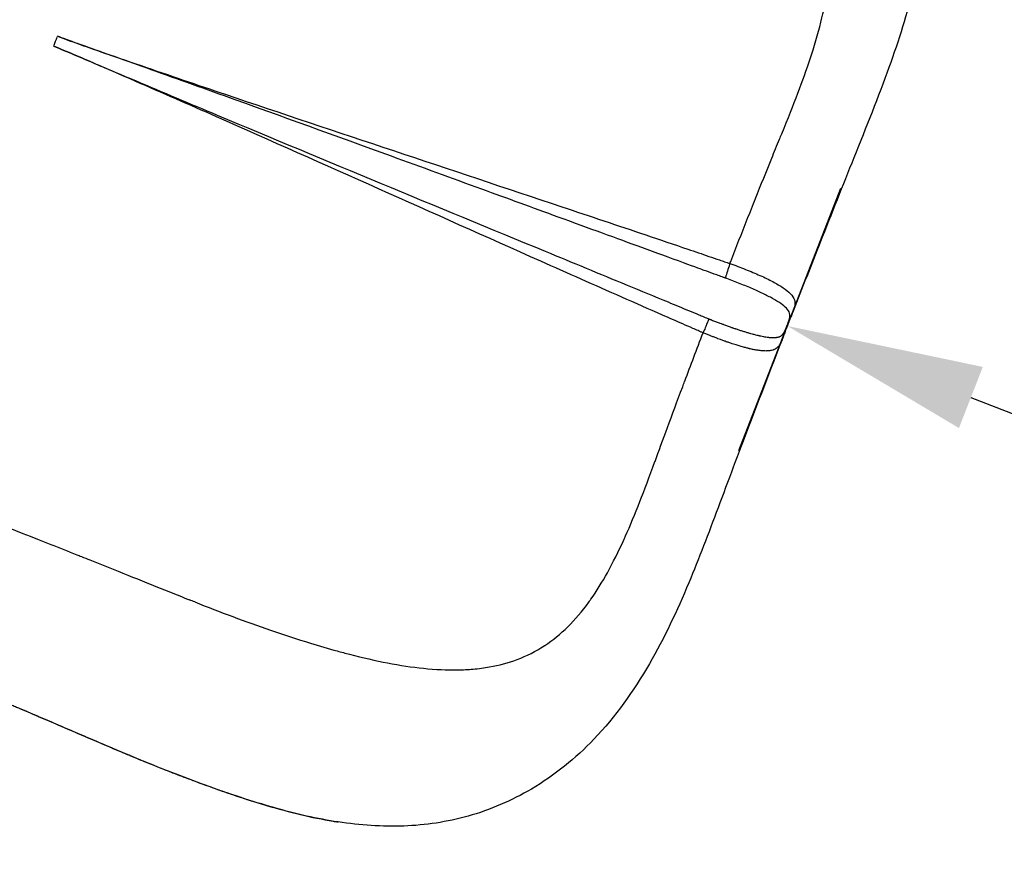
# Model space of a CAD drawing. Units: millimetres. Extents: x 0 to 29700, y 0 to 21000.
# Drawn here: x 11968 to 12468, y 13724 to 14148 of the extents above; entities that cross this region are included whole.
import ezdxf

# ---------------------------------------------------------------- set-up
doc = ezdxf.new("R2010")
doc.units = ezdxf.units.MM
doc.header["$LTSCALE"] = 15
doc.layers.get('0').update_dxf_attribs({"lineweight": 50})
doc.layers.get('DEFPOINTS').update_dxf_attribs({"lineweight": 50})
doc.layers.add('P001', color=131, linetype='Continuous')
doc.layers.add('P_2DIM', color=6, linetype='Continuous', lineweight=25)
doc.styles.add('BIGFONT', font='simplex.shx', dxfattribs={"bigfont": 'bigfont.shx'})
doc.dimstyles.new('DIMBIGFONT$0', dxfattribs={"dimscale": 50, "dimtxt": 3, "dimasz": 2, "dimexe": 1.5, "dimexo": 3, "dimgap": 0.75, "dimtad": 1, "dimdec": 0, "dimdsep": 46, "dimtxsty": 'BIGFONT', "dimblk1": 'DOT', "dimblk2": 'DOT', "dimcen": 0, "dimclrt": 230, "dimadec": 0, "dimazin": 0, "dimtfac": 0.6, "dimtdec": 1, "dimtofl": 0, "dimtmove": 2, "dimatfit": 3, "dimldrblk": 'DOT', "dimfxl": 1, "dimtvp": 1, "dimtolj": 1, "dimarcsym": 0})

# ---------------------------------------------------------------- blocks, each defined once
blk = doc.blocks.new('*D6')
at = {"layer": 'DEFPOINTS', "color": 0}
for p in [(12278.48, 13789.87), (14220.99, 13266.31), (14141.86, 13063.37)]:
    blk.add_point(p, dxfattribs=at)
at = {"layer": 'P_2DIM', "color": 0, "lineweight": -2}
for p, q in [((12332.97, 13929.63), (12384.85, 14062.69)), ((12450.77, 13956.49), (14127.82, 13302.63)), ((14196.35, 13203.12), (14248.23, 13336.19))]:
    blk.add_line(p, q, dxfattribs=at)
at = {"layer": 'P_2DIM', "color": 0}
for points in [[(12456.83, 13972.01), (12444.72, 13940.96), (12357.6, 13992.81)], [(14133.87, 13318.16), (14121.76, 13287.11), (14220.99, 13266.31)]]:
    blk.add_solid(points, dxfattribs=at)
at = {"layer": 'P_2DIM', "color": 230, "insert": (13330.16, 13734.38), "char_height": 150, "attachment_point": 5, "rotation": 338.7, "style": 'BIGFONT'}
blk.add_mtext('\\A1;2000', dxfattribs=at)
blk = doc.blocks.new('_DOT')
at = {"color": 0, "linetype": 'ByBlock'}
blk.add_line((-0.5, 0), (-1, 0), dxfattribs=at)
at = {"color": 0, "linetype": 'ByBlock', "const_width": 0.5}
blk.add_lwpolyline([(-0.25, 0, 1), (0.25, 0, 1)], format="xyb", close=True, dxfattribs=at)

msp = doc.modelspace()

# ---------------------------------------------------------------- linework, layer by layer
at = {"layer": 'P001', "extrusion": (-1.22465e-16, -1, 2.96657e-13)}
for p, q in [((12055.02, 14115.67), (12055.02, 14115.67)), ((12111.56, 14081.76), (12111.56, 14081.76)), ((12254.16, 13848.98), (12254.16, 13848.98))]:
    msp.add_line(p, q, dxfattribs=at)
at = {"layer": 'P001', "extrusion": (-2.93864e-29, -1.40922e-28, -1)}
msp.add_ellipse((11996.57, 14141.18), major_axis=(-91.11, -234.39), ratio=0.032531, start_param=1.532938, end_param=1.550842, dxfattribs=at)
at = {"layer": 'P001', "extrusion": (2.2058e-29, -8.57407e-30, -1)}
msp.add_ellipse((11987.77, 14139.79), major_axis=(-5.37, -13.82), ratio=0.032531, start_param=1.552666, end_param=1.567507, dxfattribs=at)
at = {"layer": 'P001', "extrusion": (-4.41161e-29, 1.71481e-29, -1)}
msp.add_ellipse((11986.07, 14135.4), major_axis=(-5.38, -13.84), ratio=0.032531, start_param=1.516532, end_param=1.531128, dxfattribs=at)
at = {"layer": 'P001', "extrusion": (-1.12813e-29, 3.57071e-30, -1)}
msp.add_ellipse((12328.46, 14025.47), major_axis=(-4.53, -14.3), ratio=0.020356, start_param=-1.481291, end_param=-0.983384, dxfattribs=at)
at = {"layer": 'P001', "extrusion": (4.78462e-30, -5.27017e-29, -1)}
msp.add_ellipse((12344.64, 14000.86), major_axis=(13.97, -5.47), ratio=0.041698, start_param=0.000002, end_param=0.16984, dxfattribs=at)
at = {"layer": 'P001'}
for centre, major_axis, ratio, start_param, end_param in [((12342.77, 13996.04), (14, -5.4), 0.043995, 0.008477, 0.161057), ((12356.46, 13993.51), (-12.61, -32.49), 0.031752, 1.502505, 1.541741), ((12343.35, 13997.54), (13.99, -5.42), 0.017348, 0.008387, 0.15935), ((12356.53, 13993.47), (-12.54, -32.28), 0.02969, 1.546746, 1.596276), ((12022.25, 13780.83), (-1.94, -4.61), 0.039025, 0.009155, 0.173939)]:
    msp.add_ellipse(centre, major_axis=major_axis, ratio=ratio, start_param=start_param, end_param=end_param, dxfattribs=at)
at = {"layer": 'P001', "extrusion": (9.72627e-30, -1.05389e-28, -1)}
msp.add_ellipse((12344.08, 13999.42), major_axis=(13.98, -5.45), ratio=0.016238, start_param=0.008395, end_param=0.159505, dxfattribs=at)
at = {"layer": 'P001'}
for points, knots in [([(12347.77, 14348.44), (12358.51, 14341.81), (12368.46, 14334.65), (12386.48, 14318.69), (12394.62, 14309.72), (12408.13, 14290.28), (12413.64, 14279.79), (12421.86, 14258.16), (12424.64, 14246.99), (12427.78, 14224.41), (12428.1, 14212.92), (12426.6, 14189.35), (12424.61, 14177.23), (12418.52, 14151.55), (12414.18, 14137.9), (12403.85, 14109.24), (12397.61, 14093.8), (12385.72, 14064.1), (12380.01, 14049.73), (12369.73, 14023.67), (12365.15, 14011.99), (12360.59, 14000.29)], [0, 0, 0, 0, 4.166235, 4.166235, 8.398396, 8.398396, 12.508045, 12.508045, 16.519754, 16.519754, 20.630996, 20.630996, 25.069965, 25.069965, 30.071795, 30.071795, 35.343148, 35.343148, 40.084649, 40.084649, 43.851935, 43.851935, 43.851935, 43.851935]), ([(12354.77, 14090.39), (12357.93, 14098.1), (12360.64, 14104.91), (12362.92, 14110.91), (12365.31, 14117.19), (12367.4, 14123.01), (12369.19, 14128.4), (12369.42, 14129.09), (12369.64, 14129.77), (12369.86, 14130.44), (12372.03, 14137.12), (12373.81, 14143.35), (12375.21, 14149.17), (12376.51, 14154.6), (12377.5, 14159.76), (12378.17, 14164.66), (12378.28, 14165.39), (12378.37, 14166.12), (12378.46, 14166.85), (12379.9, 14178.71), (12379.49, 14189.34), (12377.32, 14199.03), (12377.32, 14199.05), (12377.31, 14199.07), (12377.31, 14199.09), (12376.4, 14203.13), (12375.19, 14207.02), (12373.68, 14210.79)], [0, 0, 0, 0, 0.0625, 0.0625, 0.0625, 0.1179405, 0.1179405, 0.1179405, 0.125, 0.125, 0.125, 0.1875, 0.1875, 0.1875, 0.2418422, 0.2418422, 0.2418422, 0.25, 0.25, 0.25, 0.375, 0.375, 0.375, 0.3752625, 0.3752625, 0.3752625, 0.4246884, 0.4246884, 0.4246884, 0.4246884]), ([(12326.09, 14017.14), (12326.08, 14017.14), (12326.07, 14017.15), (12326.06, 14017.15), (12325.98, 14017.18), (12325.9, 14017.21), (12325.83, 14017.23), (12325.72, 14017.27), (12325.61, 14017.31), (12325.5, 14017.35), (12325.39, 14017.39), (12325.28, 14017.43), (12325.17, 14017.47), (12324.95, 14017.55), (12324.73, 14017.63), (12324.51, 14017.72), (12324.07, 14017.88), (12323.63, 14018.04), (12323.19, 14018.2), (12322.31, 14018.52), (12321.43, 14018.84), (12320.55, 14019.16), (12318.84, 14019.78), (12317.14, 14020.41), (12315.44, 14021.02), (12314.57, 14021.34), (12311.05, 14022.62), (12304.86, 14024.88), (12298.12, 14027.34), (12291.07, 14029.92), (12283.71, 14032.61), (12271.27, 14037.15), (12257.17, 14042.3), (12241.41, 14048.06), (12228.47, 14052.79), (12215.53, 14057.51), (12202.59, 14062.23), (12187.33, 14067.8), (12172.06, 14073.36), (12156.79, 14078.93), (12129, 14089.05), (12100.76, 14099.26), (12072.09, 14109.55), (12057.4, 14114.83), (12043.26, 14119.88), (12029.69, 14124.71), (12025.36, 14126.25), (12018.29, 14128.75), (12008.47, 14132.23), (12003.5, 14134), (11999.96, 14135.25), (11997.86, 14136.01), (11993.32, 14137.63), (11989.8, 14138.94), (11987.31, 14139.93)], [0.0000003, 0.0000003, 0.0000003, 0.0000003, 0.0000808, 0.0000808, 0.0000808, 0.0006997, 0.0006997, 0.0006997, 0.0016685, 0.0016685, 0.0016685, 0.0026373, 0.0026373, 0.0026373, 0.0045754, 0.0045754, 0.0045754, 0.0084532, 0.0084532, 0.0084532, 0.0162148, 0.0162148, 0.0162148, 0.03125, 0.03125, 0.03125, 0.0625, 0.0625, 0.0625, 0.125, 0.125, 0.125, 0.25, 0.25, 0.25, 0.3647147, 0.3647147, 0.3647147, 0.5, 0.5, 0.5, 0.75, 0.75, 0.75, 0.875, 0.875, 0.875, 0.9375, 0.9375, 0.9375, 0.96875, 0.96875, 0.96875, 1, 1, 1, 1]), ([(11987.31, 14139.93), (11990.8, 14138.55), (11994.33, 14137.28), (11997.87, 14136.02), (12001.4, 14134.77), (12004.94, 14133.53), (12008.48, 14132.3), (12015.57, 14129.83), (12022.66, 14127.39), (12029.75, 14124.95), (12043.94, 14120.07), (12058.15, 14115.23), (12072.36, 14110.42), (12100.78, 14100.8), (12129.25, 14091.29), (12157.72, 14081.8), (12186.2, 14072.31), (12214.68, 14062.85), (12243.15, 14053.33), (12257.39, 14048.57), (12271.62, 14043.8), (12285.84, 14039), (12292.95, 14036.59), (12300.06, 14034.19), (12307.16, 14031.77), (12310.71, 14030.56), (12314.27, 14029.35), (12317.82, 14028.14), (12319.59, 14027.53), (12321.37, 14026.92), (12323.14, 14026.31), (12324.03, 14026.01), (12324.92, 14025.7), (12325.81, 14025.4), (12326.25, 14025.25), (12326.69, 14025.1), (12327.14, 14024.94), (12327.36, 14024.87), (12327.58, 14024.79), (12327.8, 14024.72), (12327.91, 14024.68), (12328.03, 14024.64), (12328.14, 14024.6), (12328.25, 14024.56), (12328.36, 14024.52), (12328.47, 14024.49)], [-1, -1, -1, -1, -0.96875, -0.96875, -0.96875, -0.9375, -0.9375, -0.9375, -0.875, -0.875, -0.875, -0.75, -0.75, -0.75, -0.5, -0.5, -0.5, -0.25, -0.25, -0.25, -0.125, -0.125, -0.125, -0.0625, -0.0625, -0.0625, -0.03125, -0.03125, -0.03125, -0.015625, -0.015625, -0.015625, -0.007812, -0.007812, -0.007812, -0.003906, -0.003906, -0.003906, -0.001953, -0.001953, -0.001953, -0.000977, -0.000977, -0.000977, 0, 0, 0, 0]), ([(11985.33, 14134.81), (11988.82, 14133.44), (11992.28, 14131.98), (11995.73, 14130.52), (11999.19, 14129.06), (12002.64, 14127.59), (12006.09, 14126.12), (12013, 14123.19), (12019.91, 14120.26), (12026.82, 14117.33), (12040.64, 14111.48), (12054.47, 14105.65), (12068.31, 14099.85), (12095.99, 14088.23), (12123.7, 14076.69), (12151.43, 14065.19), (12179.16, 14053.69), (12206.91, 14042.22), (12234.65, 14030.76), (12248.53, 14025.03), (12262.4, 14019.3), (12276.27, 14013.57), (12283.2, 14010.7), (12290.14, 14007.84), (12297.07, 14004.97), (12300.54, 14003.53), (12304.01, 14002.1), (12307.47, 14000.67), (12309.21, 13999.95), (12310.94, 13999.23), (12312.67, 13998.52), (12313.54, 13998.16), (12314.41, 13997.8), (12315.27, 13997.44), (12315.71, 13997.26), (12316.14, 13997.08), (12316.57, 13996.9), (12316.79, 13996.81), (12317.01, 13996.72), (12317.22, 13996.63), (12317.4, 13996.56), (12317.57, 13996.49), (12317.78, 13996.41)], [-1, -1, -1, -1, -0.9687396, -0.9687396, -0.9687396, -0.9374793, -0.9374793, -0.9374793, -0.8749585, -0.8749585, -0.8749585, -0.7499171, -0.7499171, -0.7499171, -0.4998341, -0.4998341, -0.4998341, -0.2497512, -0.2497512, -0.2497512, -0.1247097, -0.1247097, -0.1247097, -0.0621889, -0.0621889, -0.0621889, -0.0309286, -0.0309286, -0.0309286, -0.0152984, -0.0152984, -0.0152984, -0.0074833, -0.0074833, -0.0074833, -0.0035758, -0.0035758, -0.0035758, -0.001622, -0.001622, -0.001622, -0.0000001, -0.0000001, -0.0000001, -0.0000001]), ([(12314.88, 13989.32), (12314.66, 13989.4), (12314.45, 13989.49), (12314.23, 13989.59), (12314.02, 13989.68), (12313.8, 13989.77), (12313.59, 13989.87), (12313.16, 13990.05), (12312.73, 13990.24), (12312.3, 13990.43), (12311.44, 13990.8), (12310.58, 13991.18), (12309.72, 13991.56), (12308, 13992.31), (12306.28, 13993.06), (12304.56, 13993.81), (12301.12, 13995.32), (12297.68, 13996.82), (12294.24, 13998.33), (12287.37, 14001.35), (12280.5, 14004.38), (12273.64, 14007.41), (12259.9, 14013.48), (12246.18, 14019.58), (12232.47, 14025.68), (12205.04, 14037.9), (12177.64, 14050.17), (12150.23, 14062.41), (12122.82, 14074.66), (12095.4, 14086.88), (12067.94, 14099), (12054.21, 14105.06), (12040.47, 14111.1), (12026.71, 14117.09), (12019.84, 14120.09), (12012.95, 14123.08), (12006.07, 14126.06), (12002.62, 14127.55), (11999.17, 14129.03), (11995.72, 14130.5), (11992.27, 14131.97), (11988.82, 14133.44), (11985.33, 14134.81)], [-1, -1, -1, -1, -0.99805, -0.99805, -0.99805, -0.996097, -0.996097, -0.996097, -0.992191, -0.992191, -0.992191, -0.984378, -0.984378, -0.984378, -0.968753, -0.968753, -0.968753, -0.937503, -0.937503, -0.937503, -0.875003, -0.875003, -0.875003, -0.750002, -0.750002, -0.750002, -0.500002, -0.500002, -0.500002, -0.250001, -0.250001, -0.250001, -0.125, -0.125, -0.125, -0.0625, -0.0625, -0.0625, -0.03125, -0.03125, -0.03125, 0, 0, 0, 0]), ([(12328.47, 14024.49), (12328.61, 14024.84), (12328.74, 14025.18), (12328.88, 14025.53), (12331.67, 14032.69), (12334.5, 14039.87), (12337.3, 14046.96), (12338.7, 14050.5), (12340.1, 14054.03), (12341.49, 14057.51), (12344.27, 14064.48), (12347.01, 14071.3), (12349.68, 14077.9), (12351.02, 14081.19), (12352.33, 14084.43), (12353.63, 14087.6), (12354.01, 14088.53), (12354.39, 14089.46), (12354.77, 14090.39)], [-0.7959704, -0.7959704, -0.7959704, -0.7959704, -0.7839457, -0.7839457, -0.7839457, -0.534893, -0.534893, -0.534893, -0.4103667, -0.4103667, -0.4103667, -0.1613141, -0.1613141, -0.1613141, -0.0367878, -0.0367878, -0.0367878, 0, 0, 0, 0]), ([(12328.47, 14024.49), (12331.19, 14023.54), (12333.81, 14022.56), (12336.36, 14021.54), (12338.92, 14020.53), (12341.43, 14019.48), (12343.75, 14018.44), (12346.07, 14017.39), (12348.24, 14016.36), (12350.22, 14015.31), (12351.2, 14014.79), (12352.15, 14014.26), (12353.03, 14013.75), (12353.91, 14013.23), (12354.72, 14012.72), (12355.47, 14012.21), (12356.97, 14011.19), (12358.24, 14010.17), (12359.21, 14009.14), (12360.18, 14008.11), (12360.85, 14007.09), (12361.2, 14005.99), (12361.56, 14004.9), (12361.6, 14003.74), (12361.25, 14002.29), (12361.1, 14001.7), (12360.9, 14001.07), (12360.59, 14000.29)], [-1, -1, -1, -1, -0.875, -0.875, -0.875, -0.75, -0.75, -0.75, -0.625, -0.625, -0.625, -0.5625, -0.5625, -0.5625, -0.5, -0.5, -0.5, -0.375, -0.375, -0.375, -0.25, -0.25, -0.25, -0.125, -0.125, -0.125, -0.07379, -0.07379, -0.07379, -0.07379]), ([(12358.37, 13995.37), (12358.41, 13995.48), (12358.43, 13995.52), (12358.45, 13995.58), (12358.47, 13995.64), (12358.49, 13995.7), (12358.51, 13995.76), (12358.55, 13995.88), (12358.59, 13995.99), (12358.62, 13996.1), (12358.69, 13996.32), (12358.74, 13996.52), (12358.78, 13996.71), (12358.83, 13996.9), (12358.86, 13997.07), (12358.89, 13997.23), (12358.91, 13997.39), (12358.93, 13997.54), (12358.94, 13997.69), (12358.99, 13998.28), (12358.93, 13998.76), (12358.8, 13999.22), (12358.54, 14000.14), (12357.99, 14000.95), (12357.22, 14001.76), (12356.45, 14002.58), (12355.47, 14003.37), (12354.28, 14004.2), (12353.1, 14005.02), (12351.71, 14005.86), (12350.18, 14006.71), (12349.41, 14007.13), (12348.61, 14007.56), (12347.77, 14007.99), (12346.92, 14008.42), (12346.03, 14008.86), (12345.12, 14009.3), (12343.29, 14010.18), (12341.34, 14011.05), (12339.3, 14011.93), (12337.25, 14012.81), (12335.07, 14013.71), (12332.87, 14014.58), (12330.67, 14015.44), (12328.42, 14016.29), (12326.09, 14017.14)], [-1, -1, -1, -1, -0.996094, -0.996094, -0.996094, -0.992187, -0.992187, -0.992187, -0.984375, -0.984375, -0.984375, -0.96875, -0.96875, -0.96875, -0.953125, -0.953125, -0.953125, -0.9375, -0.9375, -0.9375, -0.875, -0.875, -0.875, -0.75, -0.75, -0.75, -0.625, -0.625, -0.625, -0.5, -0.5, -0.5, -0.4375, -0.4375, -0.4375, -0.375, -0.375, -0.375, -0.25, -0.25, -0.25, -0.125, -0.125, -0.125, 0, 0, 0, 0]), ([(12360.59, 14000.29), (12360.3, 13999.53), (12359.98, 13998.77), (12359.33, 13997.18), (12358.96, 13996.29), (12358.61, 13995.39)], [0, 0, 0, 0, 0.2813955, 0.2813955, 0.5718496, 0.5718496, 0.5718496, 0.5718496]), ([(12317.78, 13996.41), (12317.65, 13996.07), (12317.37, 13995.36), (12316.92, 13994.24), (12316.44, 13993.06), (12315.94, 13991.83), (12315.42, 13990.59), (12315.06, 13989.75), (12314.88, 13989.32)], [0.0004795, 0.0004795, 0.0004795, 0.0004795, 0.1374561, 0.276121, 0.4154138, 0.5547375, 0.6934949, 0.8311031, 0.8311031, 0.8311031, 0.8311031]), ([(12317.78, 13996.41), (12317.82, 13996.4), (12317.86, 13996.38), (12317.9, 13996.36), (12317.94, 13996.35), (12317.98, 13996.33), (12318.02, 13996.32), (12318.1, 13996.28), (12318.18, 13996.25), (12318.26, 13996.22), (12318.42, 13996.16), (12318.58, 13996.09), (12318.74, 13996.03), (12319.06, 13995.9), (12319.37, 13995.78), (12319.69, 13995.65), (12320.32, 13995.4), (12320.95, 13995.16), (12321.58, 13994.91), (12322.21, 13994.67), (12322.83, 13994.44), (12323.45, 13994.2), (12323.86, 13994.05), (12324.27, 13993.9), (12324.67, 13993.75), (12324.88, 13993.67), (12325.1, 13993.59), (12325.31, 13993.51), (12325.93, 13993.28), (12326.55, 13993.06), (12327.16, 13992.84), (12327.45, 13992.73), (12327.75, 13992.63), (12328.04, 13992.53), (12328.05, 13992.52), (12328.07, 13992.52), (12328.08, 13992.51), (12328.38, 13992.4), (12328.69, 13992.3), (12328.99, 13992.19), (12329.23, 13992.11), (12329.47, 13992.03), (12329.7, 13991.94), (12329.77, 13991.92), (12329.84, 13991.9), (12329.9, 13991.88), (12330.2, 13991.77), (12330.5, 13991.67), (12330.8, 13991.57), (12330.98, 13991.51), (12331.16, 13991.45), (12331.33, 13991.39), (12331.45, 13991.35), (12331.57, 13991.31), (12331.68, 13991.27), (12331.97, 13991.17), (12332.27, 13991.08), (12332.56, 13990.98), (12333.13, 13990.79), (12333.71, 13990.61), (12334.27, 13990.43), (12334.83, 13990.25), (12335.39, 13990.08), (12335.94, 13989.91), (12336.47, 13989.75), (12336.99, 13989.59), (12337.51, 13989.44), (12337.52, 13989.43), (12337.54, 13989.43), (12337.56, 13989.42), (12337.83, 13989.34), (12338.1, 13989.27), (12338.36, 13989.19), (12338.56, 13989.13), (12338.76, 13989.08), (12338.96, 13989.02), (12339.02, 13989), (12339.09, 13988.99), (12339.15, 13988.97), (12339.56, 13988.85), (12339.97, 13988.74), (12340.37, 13988.64), (12340.47, 13988.61), (12340.57, 13988.59), (12340.67, 13988.56), (12341.17, 13988.43), (12341.65, 13988.31), (12342.13, 13988.19), (12342.43, 13988.12), (12342.73, 13988.05), (12343.03, 13987.98), (12343.19, 13987.94), (12343.36, 13987.9), (12343.52, 13987.86), (12343.98, 13987.76), (12344.42, 13987.67), (12344.86, 13987.58), (12345.29, 13987.49), (12345.71, 13987.41), (12346.12, 13987.34), (12346.54, 13987.27), (12346.94, 13987.21), (12347.33, 13987.15), (12347.46, 13987.13), (12347.59, 13987.12), (12347.72, 13987.1), (12347.97, 13987.07), (12348.21, 13987.04), (12348.45, 13987.02), (12348.81, 13986.98), (12349.15, 13986.95), (12349.49, 13986.93), (12349.82, 13986.91), (12350.14, 13986.9), (12350.46, 13986.9), (12350.76, 13986.9), (12351.06, 13986.9), (12351.35, 13986.92), (12351.39, 13986.92), (12351.43, 13986.92), (12351.47, 13986.93), (12351.71, 13986.94), (12351.95, 13986.97), (12352.17, 13987), (12352.31, 13987.02), (12352.43, 13987.04), (12352.56, 13987.06), (12352.68, 13987.09), (12352.8, 13987.11), (12352.92, 13987.14), (12352.95, 13987.15), (12352.97, 13987.16), (12352.99, 13987.16), (12353.2, 13987.22), (12353.4, 13987.28), (12353.59, 13987.35), (12353.79, 13987.43), (12353.99, 13987.52), (12354.18, 13987.63), (12354.21, 13987.65), (12354.25, 13987.67), (12354.28, 13987.69), (12354.43, 13987.77), (12354.57, 13987.87), (12354.71, 13987.98), (12354.76, 13988.02), (12354.81, 13988.06), (12354.85, 13988.1), (12354.89, 13988.12), (12354.92, 13988.15), (12354.95, 13988.18), (12355.03, 13988.25), (12355.1, 13988.33), (12355.18, 13988.41), (12355.25, 13988.48), (12355.32, 13988.56), (12355.39, 13988.65), (12355.39, 13988.65), (12355.39, 13988.65), (12355.39, 13988.65), (12355.43, 13988.69), (12355.46, 13988.73), (12355.49, 13988.77), (12355.52, 13988.82), (12355.56, 13988.86), (12355.59, 13988.9), (12355.61, 13988.93), (12355.62, 13988.95), (12355.64, 13988.97), (12355.65, 13988.98), (12355.65, 13988.99), (12355.66, 13989), (12355.67, 13989.02), (12355.68, 13989.03), (12355.69, 13989.04), (12355.7, 13989.06), (12355.72, 13989.09), (12355.73, 13989.11), (12355.75, 13989.13), (12355.76, 13989.16), (12355.78, 13989.18), (12355.81, 13989.23), (12355.84, 13989.28), (12355.87, 13989.33), (12355.89, 13989.36), (12355.91, 13989.4), (12355.94, 13989.44), (12355.94, 13989.45), (12355.95, 13989.46), (12355.96, 13989.48), (12356.02, 13989.57), (12356.07, 13989.68), (12356.13, 13989.79), (12356.16, 13989.84), (12356.19, 13989.89), (12356.21, 13989.95), (12356.22, 13989.96), (12356.23, 13989.98), (12356.24, 13990), (12356.26, 13990.03), (12356.27, 13990.07), (12356.29, 13990.11), (12356.32, 13990.16), (12356.34, 13990.22), (12356.37, 13990.28), (12356.38, 13990.3), (12356.39, 13990.32), (12356.4, 13990.35), (12356.41, 13990.35), (12356.41, 13990.36), (12356.41, 13990.36), (12356.42, 13990.39), (12356.43, 13990.42), (12356.45, 13990.45), (12356.46, 13990.47), (12356.47, 13990.5), (12356.48, 13990.53), (12356.49, 13990.54), (12356.49, 13990.54), (12356.49, 13990.55), (12356.5, 13990.57), (12356.51, 13990.59), (12356.52, 13990.62), (12356.53, 13990.63), (12356.53, 13990.64), (12356.54, 13990.65), (12356.54, 13990.67), (12356.55, 13990.69), (12356.56, 13990.71), (12356.56, 13990.71), (12356.56, 13990.72), (12356.57, 13990.73), (12356.57, 13990.73), (12356.57, 13990.74), (12356.57, 13990.75), (12356.58, 13990.75), (12356.58, 13990.76), (12356.58, 13990.76)], [0, 0, 0, 0, 0.002158, 0.002158, 0.002158, 0.004315, 0.004315, 0.004315, 0.008624, 0.008624, 0.008624, 0.01723, 0.01723, 0.01723, 0.034396, 0.034396, 0.034396, 0.068593, 0.068593, 0.068593, 0.102715, 0.102715, 0.102715, 0.125, 0.125, 0.125, 0.136875, 0.136875, 0.136875, 0.171085, 0.171085, 0.171085, 0.1875, 0.1875, 0.1875, 0.188221, 0.188221, 0.188221, 0.205373, 0.205373, 0.205373, 0.21875, 0.21875, 0.21875, 0.22252, 0.22252, 0.22252, 0.23964, 0.23964, 0.23964, 0.25, 0.25, 0.25, 0.256745, 0.256745, 0.256745, 0.273839, 0.273839, 0.273839, 0.307996, 0.307996, 0.307996, 0.342115, 0.342115, 0.342115, 0.375, 0.375, 0.375, 0.376203, 0.376203, 0.376203, 0.393245, 0.393245, 0.393245, 0.40625, 0.40625, 0.40625, 0.410296, 0.410296, 0.410296, 0.4375, 0.4375, 0.4375, 0.444318, 0.444318, 0.444318, 0.478278, 0.478278, 0.478278, 0.5, 0.5, 0.5, 0.51223, 0.51223, 0.51223, 0.54613, 0.54613, 0.54613, 0.579902, 0.579902, 0.579902, 0.61352, 0.61352, 0.61352, 0.625, 0.625, 0.625, 0.646886, 0.646886, 0.646886, 0.679988, 0.679988, 0.679988, 0.712832, 0.712832, 0.712832, 0.745422, 0.745422, 0.745422, 0.75, 0.75, 0.75, 0.77772, 0.77772, 0.77772, 0.793668, 0.793668, 0.793668, 0.809417, 0.809417, 0.809417, 0.8125, 0.8125, 0.8125, 0.840207, 0.840207, 0.840207, 0.869893, 0.869893, 0.869893, 0.875, 0.875, 0.875, 0.898282, 0.898282, 0.898282, 0.90625, 0.90625, 0.90625, 0.91187, 0.91187, 0.91187, 0.924919, 0.924919, 0.924919, 0.937327, 0.937327, 0.937327, 0.9375, 0.9375, 0.9375, 0.943271, 0.943271, 0.943271, 0.949026, 0.949026, 0.949026, 0.951829, 0.951829, 0.951829, 0.953125, 0.953125, 0.953125, 0.954581, 0.954581, 0.954581, 0.957286, 0.957286, 0.957286, 0.959938, 0.959938, 0.959938, 0.96508, 0.96508, 0.96508, 0.96875, 0.96875, 0.96875, 0.969991, 0.969991, 0.969991, 0.97905, 0.97905, 0.97905, 0.983178, 0.983178, 0.983178, 0.984375, 0.984375, 0.984375, 0.987056, 0.987056, 0.987056, 0.990705, 0.990705, 0.990705, 0.992187, 0.992187, 0.992187, 0.992441, 0.992441, 0.992441, 0.994121, 0.994121, 0.994121, 0.995763, 0.995763, 0.995763, 0.996094, 0.996094, 0.996094, 0.99738, 0.99738, 0.99738, 0.998047, 0.998047, 0.998047, 0.999023, 0.999023, 0.999023, 0.999354, 0.999354, 0.999354, 0.999747, 0.999747, 0.999747, 1, 1, 1, 1]), ([(12356.76, 13990.64), (12356.44, 13989.8), (12356.13, 13988.96), (12355.61, 13987.54), (12355.39, 13986.92), (12355.08, 13986.12), (12355.01, 13985.94), (12354.94, 13985.76)], [0, 0, 0, 0, 0.271055, 0.271055, 0.4964491, 0.4964491, 0.5639821, 0.5639821, 0.5639821, 0.5639821]), ([(12356.58, 13990.76), (12356.58, 13990.77), (12356.58, 13990.77), (12356.59, 13990.78), (12356.59, 13990.79), (12356.6, 13990.8), (12356.6, 13990.82)], [0, 0, 0, 0, 0.0000144557, 0.0000144557, 0.0000144557, 0.00006167767, 0.00006167767, 0.00006167767, 0.00006167767]), ([(11479.16, 13987.4), (11481.35, 13987.45), (11483.55, 13987.48), (11485.75, 13987.5), (11487.56, 13987.52), (11489.38, 13987.54), (11491.2, 13987.55), (11494.85, 13987.57), (11498.52, 13987.58), (11502.22, 13987.57), (11505.92, 13987.56), (11509.65, 13987.53), (11513.41, 13987.49), (11522.8, 13987.38), (11532.36, 13987.17), (11542.07, 13986.83), (11557.62, 13986.28), (11573.57, 13985.42), (11589.86, 13984.17), (11598.01, 13983.55), (11606.24, 13982.84), (11614.55, 13982.02), (11622.87, 13981.21), (11631.26, 13980.29), (11639.72, 13979.26), (11648.18, 13978.23), (11656.71, 13977.1), (11665.3, 13975.85), (11682.48, 13973.35), (11699.9, 13970.39), (11717.47, 13966.95), (11726.25, 13965.22), (11735.08, 13963.38), (11743.93, 13961.41), (11752.78, 13959.44), (11761.66, 13957.34), (11770.56, 13955.13), (11788.35, 13950.69), (11806.22, 13945.75), (11824.07, 13940.32), (11837.47, 13936.25), (11850.85, 13931.9), (11864.21, 13927.28), (11869.77, 13925.36), (11875.33, 13923.38), (11880.87, 13921.37), (11884.2, 13920.16), (11887.52, 13918.94), (11890.84, 13917.69), (11893.06, 13916.86), (11895.27, 13916.02), (11897.49, 13915.19), (11898.59, 13914.77), (11899.7, 13914.36), (11900.8, 13913.94), (11901.91, 13913.53), (11903.02, 13913.11), (11904.13, 13912.69), (11906.35, 13911.86), (11908.56, 13911.02), (11910.78, 13910.18), (11912.99, 13909.35), (11915.21, 13908.51), (11917.42, 13907.67), (11937.36, 13900.1), (11957.3, 13892.4), (11977.19, 13884.55), (11979.4, 13883.68), (11981.61, 13882.81), (11983.82, 13881.93), (11988.23, 13880.18), (11992.64, 13878.42), (11997.06, 13876.66), (11997.85, 13876.34), (11998.65, 13876.02), (11999.45, 13875.7)], [-1, -1, -1, -1, -0.985014, -0.985014, -0.985014, -0.972757, -0.972757, -0.972757, -0.948243, -0.948243, -0.948243, -0.923728, -0.923728, -0.923728, -0.862442, -0.862442, -0.862442, -0.764385, -0.764385, -0.764385, -0.715356, -0.715356, -0.715356, -0.666327, -0.666327, -0.666327, -0.617298, -0.617298, -0.617298, -0.51924, -0.51924, -0.51924, -0.470211, -0.470211, -0.470211, -0.421182, -0.421182, -0.421182, -0.323125, -0.323125, -0.323125, -0.249581, -0.249581, -0.249581, -0.218938, -0.218938, -0.218938, -0.200552, -0.200552, -0.200552, -0.188295, -0.188295, -0.188295, -0.182167, -0.182167, -0.182167, -0.176038, -0.176038, -0.176038, -0.163781, -0.163781, -0.163781, -0.151523, -0.151523, -0.151523, -0.041209, -0.041209, -0.041209, -0.028951, -0.028951, -0.028951, -0.004437, -0.004437, -0.004437, 0, 0, 0, 0]), ([(12354.94, 13985.76), (12349.31, 13971.22), (12343.7, 13956.64), (12332.82, 13928.1), (12327.5, 13914.01), (12317.57, 13887.41), (12312.75, 13874.62), (12301.62, 13848.05), (12295.13, 13834.25), (12279.67, 13807.47), (12270.44, 13794.47), (12250.2, 13773.35), (12239.54, 13764.66), (12217.74, 13751.77), (12206.82, 13747.09), (12185, 13740.96), (12174.01, 13739.31), (12152.01, 13738.52), (12140.9, 13739.31), (12129.66, 13741)], [0, 0, 0, 0, 4.678699, 4.678699, 9.35278, 9.35278, 13.877231, 13.877231, 19.243821, 19.243821, 24.969941, 24.969941, 29.797094, 29.797094, 33.921677, 33.921677, 37.816676, 37.816676, 41.698564, 41.698564, 41.698564, 41.698564]), ([(12290.5, 13924.06), (12294.26, 13934.43), (12298.9, 13947.03), (12304.52, 13961.97), (12304.84, 13962.83), (12305.16, 13963.69), (12305.49, 13964.57), (12305.52, 13964.65), (12305.56, 13964.73), (12305.59, 13964.81), (12308.61, 13972.85), (12311.71, 13981.03), (12314.88, 13989.32)], [0.0000001, 0.0000001, 0.0000001, 0.0000001, 0.4728484, 0.4728484, 0.4728484, 0.5, 0.5, 0.5, 0.5029736, 0.5029736, 0.5029736, 0.7942448, 0.7942448, 0.7942448, 0.7942448]), ([(12354.94, 13985.76), (12354.93, 13985.71), (12354.91, 13985.66), (12354.89, 13985.62), (12354.85, 13985.51), (12354.8, 13985.4), (12354.76, 13985.29), (12354.64, 13985.01), (12354.53, 13984.75), (12354.42, 13984.51), (12354.35, 13984.37), (12354.28, 13984.23), (12354.21, 13984.09), (12354.13, 13983.93), (12354.04, 13983.77), (12353.95, 13983.62), (12353.86, 13983.46), (12353.76, 13983.3), (12353.66, 13983.15), (12353.58, 13983.03), (12353.49, 13982.91), (12353.41, 13982.79), (12353.3, 13982.65), (12353.19, 13982.52), (12353.08, 13982.39), (12353, 13982.3), (12352.92, 13982.22), (12352.84, 13982.13), (12352.71, 13982.01), (12352.58, 13981.89), (12352.45, 13981.77), (12352.37, 13981.71), (12352.29, 13981.64), (12352.21, 13981.58), (12352.07, 13981.47), (12351.92, 13981.36), (12351.76, 13981.27), (12351.52, 13981.12), (12351.27, 13980.98), (12351.01, 13980.86), (12350.93, 13980.83), (12350.85, 13980.79), (12350.77, 13980.76), (12350.58, 13980.68), (12350.39, 13980.61), (12350.19, 13980.55), (12349.84, 13980.44), (12349.46, 13980.35), (12349.06, 13980.28), (12348.84, 13980.24), (12348.6, 13980.2), (12348.36, 13980.18), (12347.95, 13980.13), (12347.52, 13980.1), (12347.06, 13980.09), (12346.8, 13980.08), (12346.53, 13980.08), (12346.26, 13980.09), (12345.78, 13980.1), (12345.29, 13980.13), (12344.78, 13980.17), (12344.49, 13980.2), (12344.19, 13980.23), (12343.89, 13980.26), (12343.36, 13980.33), (12342.81, 13980.4), (12342.24, 13980.49), (12341.92, 13980.54), (12341.6, 13980.6), (12341.27, 13980.66), (12340.68, 13980.77), (12340.06, 13980.89), (12339.43, 13981.03), (12339.1, 13981.11), (12338.77, 13981.18), (12338.43, 13981.26), (12338.26, 13981.3), (12338.1, 13981.34), (12337.93, 13981.38), (12337.42, 13981.51), (12336.9, 13981.64), (12336.37, 13981.78), (12336.05, 13981.86), (12335.72, 13981.95), (12335.39, 13982.04), (12334.65, 13982.25), (12333.9, 13982.46), (12333.13, 13982.69), (12332.82, 13982.79), (12332.5, 13982.88), (12332.19, 13982.98), (12331.38, 13983.23), (12330.55, 13983.49), (12329.71, 13983.77), (12329.42, 13983.86), (12329.14, 13983.96), (12328.85, 13984.06), (12328.54, 13984.16), (12328.23, 13984.26), (12327.92, 13984.37), (12327.66, 13984.46), (12327.4, 13984.55), (12327.14, 13984.64), (12326.8, 13984.76), (12326.45, 13984.88), (12326.11, 13985), (12325.88, 13985.08), (12325.64, 13985.16), (12325.41, 13985.25), (12324.83, 13985.45), (12324.25, 13985.66), (12323.67, 13985.88), (12323.26, 13986.03), (12322.84, 13986.18), (12322.43, 13986.34), (12322.26, 13986.4), (12322.08, 13986.47), (12321.91, 13986.53), (12321.33, 13986.75), (12320.74, 13986.98), (12320.15, 13987.21), (12319.67, 13987.4), (12319.18, 13987.59), (12318.68, 13987.78), (12318.59, 13987.82), (12318.49, 13987.86), (12318.39, 13987.9), (12317.81, 13988.13), (12317.22, 13988.36), (12316.63, 13988.6), (12316.05, 13988.84), (12315.47, 13989.08), (12314.88, 13989.32)], [0.0277644, 0.0277644, 0.0277644, 0.0277644, 0.03125, 0.03125, 0.03125, 0.0399347, 0.0399347, 0.0399347, 0.0625, 0.0625, 0.0625, 0.0757751, 0.0757751, 0.0757751, 0.0921662, 0.0921662, 0.0921662, 0.1100965, 0.1100965, 0.1100965, 0.125, 0.125, 0.125, 0.1434483, 0.1434483, 0.1434483, 0.15625, 0.15625, 0.15625, 0.1760596, 0.1760596, 0.1760596, 0.1875, 0.1875, 0.1875, 0.2082243, 0.2082243, 0.2082243, 0.2402897, 0.2402897, 0.2402897, 0.25, 0.25, 0.25, 0.2722325, 0.2722325, 0.2722325, 0.3125, 0.3125, 0.3125, 0.3355632, 0.3355632, 0.3355632, 0.375, 0.375, 0.375, 0.3978826, 0.3978826, 0.3978826, 0.4375, 0.4375, 0.4375, 0.4601316, 0.4601316, 0.4601316, 0.5, 0.5, 0.5, 0.5221822, 0.5221822, 0.5221822, 0.5625, 0.5625, 0.5625, 0.5833758, 0.5833758, 0.5833758, 0.59375, 0.59375, 0.59375, 0.625, 0.625, 0.625, 0.644249, 0.644249, 0.644249, 0.6875, 0.6875, 0.6875, 0.705054, 0.705054, 0.705054, 0.75, 0.75, 0.75, 0.7651491, 0.7651491, 0.7651491, 0.78125, 0.78125, 0.78125, 0.7947656, 0.7947656, 0.7947656, 0.8125, 0.8125, 0.8125, 0.8243638, 0.8243638, 0.8243638, 0.8540025, 0.8540025, 0.8540025, 0.875, 0.875, 0.875, 0.8835947, 0.8835947, 0.8835947, 0.9130625, 0.9130625, 0.9130625, 0.9375, 0.9375, 0.9375, 0.9423328, 0.9423328, 0.9423328, 0.9713291, 0.9713291, 0.9713291, 0.9999953, 0.9999953, 0.9999953, 0.9999953]), ([(12220.55, 13823.48), (12225.34, 13825.29), (12229.9, 13827.58), (12234.25, 13830.4), (12234.36, 13830.48), (12234.48, 13830.55), (12234.59, 13830.63), (12242.66, 13835.93), (12250.06, 13843.18), (12256.93, 13852.65), (12257.28, 13853.13), (12257.63, 13853.62), (12257.98, 13854.12), (12260.81, 13858.14), (12263.58, 13862.6), (12266.31, 13867.51), (12269.14, 13872.61), (12271.97, 13878.28), (12274.81, 13884.55), (12275.06, 13885.09), (12275.3, 13885.64), (12275.55, 13886.19), (12277.88, 13891.42), (12280.3, 13897.21), (12282.81, 13903.6), (12285.12, 13909.47), (12287.65, 13916.22), (12290.45, 13923.94), (12290.47, 13923.98), (12290.48, 13924.02), (12290.5, 13924.06)], [0.5595594, 0.5595594, 0.5595594, 0.5595594, 0.62332, 0.62332, 0.62332, 0.625, 0.625, 0.625, 0.75, 0.75, 0.75, 0.7568975, 0.7568975, 0.7568975, 0.8125, 0.8125, 0.8125, 0.875, 0.875, 0.875, 0.8809674, 0.8809674, 0.8809674, 0.9375, 0.9375, 0.9375, 0.9996748, 0.9996748, 0.9996748, 1, 1, 1, 1]), ([(11999.45, 13875.7), (12000.86, 13875.13), (12002.28, 13874.57), (12003.7, 13874), (12005.92, 13873.11), (12008.17, 13872.21), (12010.42, 13871.31), (12017.16, 13868.61), (12023.86, 13865.93), (12030.19, 13863.39), (12036.51, 13860.86), (12042.45, 13858.48), (12047.91, 13856.29), (12049.73, 13855.56), (12051.5, 13854.86), (12053.23, 13854.16), (12053.59, 13854.02), (12053.95, 13853.88), (12054.31, 13853.73)], [-1, -1, -1, -1, -0.9278779, -0.9278779, -0.9278779, -0.8148377, -0.8148377, -0.8148377, -0.4757168, -0.4757168, -0.4757168, -0.136596, -0.136596, -0.136596, -0.0235557, -0.0235557, -0.0235557, 0, 0, 0, 0]), ([(12056.91, 13852.69), (12056.48, 13852.87), (12056.05, 13853.04), (12055.18, 13853.39), (12054.74, 13853.56), (12054.31, 13853.73)], [-0.2810273, -0.2810273, -0.2810273, -0.2810273, -0.1405116, -0.1405116, -0.0000017, -0.0000017, -0.0000017, -0.0000017]), ([(12056.91, 13852.69), (12069.84, 13847.55), (12082.66, 13842.76), (12095.37, 13838.37), (12102.22, 13836.02), (12108.97, 13833.8), (12115.63, 13831.76), (12120.2, 13830.35), (12124.72, 13829.03), (12129.17, 13827.8), (12131.29, 13827.21), (12133.41, 13826.65), (12135.51, 13826.11), (12148.77, 13822.68), (12161.22, 13820.22), (12172.98, 13819), (12179.03, 13818.37), (12184.84, 13818.09), (12190.42, 13818.18), (12193.07, 13818.23), (12195.65, 13818.36), (12198.18, 13818.58), (12201.01, 13818.83), (12203.78, 13819.19), (12206.48, 13819.67), (12211.38, 13820.54), (12216.07, 13821.8), (12220.55, 13823.48)], [0.0075838, 0.0075838, 0.0075838, 0.0075838, 0.125, 0.125, 0.125, 0.1875, 0.1875, 0.1875, 0.2297945, 0.2297945, 0.2297945, 0.25, 0.25, 0.25, 0.375, 0.375, 0.375, 0.4375, 0.4375, 0.4375, 0.4669885, 0.4669885, 0.4669885, 0.5, 0.5, 0.5, 0.5595594, 0.5595594, 0.5595594, 0.5595594]), ([(11963.51, 13800.54), (11964.29, 13800.21), (11965.08, 13799.88), (11965.87, 13799.55), (11966.6, 13799.23), (11967.34, 13798.92), (11968.08, 13798.61)], [0, 0, 0, 0, 0.515827, 0.515827, 0.515827, 1, 1, 1, 1]), ([(11968.08, 13798.61), (11970.26, 13797.69), (11972.43, 13796.76), (11974.61, 13795.83), (11974.61, 13795.83), (11974.62, 13795.83), (11974.62, 13795.83), (11976.79, 13794.9), (11978.97, 13793.98), (11981.14, 13793.05), (11981.15, 13793.04), (11981.15, 13793.04), (11981.16, 13793.04), (11985.51, 13791.18), (11989.85, 13789.32), (11994.2, 13787.45), (11994.21, 13787.45), (11994.21, 13787.45), (11994.22, 13787.44), (11998.57, 13785.58), (12002.92, 13783.71), (12007.27, 13781.85), (12007.27, 13781.85), (12007.28, 13781.85), (12007.29, 13781.85), (12009.46, 13780.92), (12011.64, 13779.99), (12013.81, 13779.06), (12016, 13778.13), (12018.18, 13777.21), (12020.37, 13776.28)], [0, 0, 0, 0, 0.124795, 0.124795, 0.124795, 0.125, 0.125, 0.125, 0.249669, 0.249669, 0.249669, 0.25, 0.25, 0.25, 0.499545, 0.499545, 0.499545, 0.5, 0.5, 0.5, 0.749612, 0.749612, 0.749612, 0.75, 0.75, 0.75, 0.874719, 0.874719, 0.874719, 1, 1, 1, 1]), ([(12129.66, 13741), (12119.28, 13742.55), (12108.34, 13745.06), (12085.9, 13751.42), (12074.28, 13755.28), (12050.84, 13763.8), (12038.89, 13768.49), (12024.77, 13774.34), (12022.54, 13775.28), (12020.3, 13776.22)], [0, 0, 0, 0, 3.931067, 3.931067, 7.828356, 7.828356, 11.689621, 11.689621, 12.41806, 12.41806, 12.41806, 12.41806]), ([(12020.37, 13776.28), (12021.9, 13775.63), (12023.44, 13774.99), (12026.52, 13773.7), (12028.06, 13773.07), (12032.67, 13771.17), (12035.74, 13769.93), (12041.87, 13767.48), (12044.93, 13766.27), (12051.04, 13763.91), (12054.09, 13762.75), (12063.24, 13759.34), (12069.32, 13757.16), (12076.92, 13754.57), (12078.44, 13754.07), (12081.48, 13753.06), (12082.99, 13752.57), (12087.49, 13751.14), (12090.46, 13750.22), (12099.26, 13747.62), (12104.99, 13746.07), (12116.21, 13743.4), (12121.71, 13742.28), (12127.95, 13741.26), (12128.81, 13741.12), (12129.66, 13741)], [0, 0, 0, 0, 0.015625, 0.015625, 0.03125, 0.03125, 0.0625, 0.0625, 0.09375, 0.09375, 0.125, 0.125, 0.1875, 0.1875, 0.203125, 0.203125, 0.21875, 0.21875, 0.25, 0.25, 0.3125, 0.3125, 0.375, 0.375, 0.3849642, 0.3849642, 0.3849642, 0.3849642])]:
    msp.add_open_spline(points, degree=3, knots=knots, dxfattribs=at)
for points in [[(12360.59, 14000.29), (12360.59, 14000.29), (12360.59, 14000.29), (12360.59, 14000.29)], [(12357.84, 13994.01), (12358.02, 13994.46), (12358.19, 13994.92), (12358.37, 13995.37)], [(12358.61, 13995.39), (12358.42, 13994.92), (12358.24, 13994.44), (12358.05, 13993.97)], [(12357.33, 13992.12), (12357.14, 13991.62), (12356.95, 13991.13), (12356.76, 13990.64)], [(12358.05, 13993.97), (12357.81, 13993.35), (12357.57, 13992.73), (12357.33, 13992.12)], [(12354.94, 13985.76), (12354.94, 13985.76), (12354.94, 13985.76), (12354.94, 13985.76)], [(12020.3, 13776.22), (12002.84, 13783.59), (11985.47, 13791.15), (11968.02, 13798.55)], [(12129.66, 13741), (12129.66, 13741), (12129.66, 13741), (12129.66, 13741)]]:
    msp.add_open_spline(points, degree=3, dxfattribs=at)

# ---------------------------------------------------------------- dimensions: what is measured, and where the dimension line sits
at = {"layer": 'P_2DIM'}
dim = msp.add_linear_dim(base=(14220.99, 13266.31), p1=(12278.48, 13789.87), p2=(14141.86, 13063.37), angle=338.7, dimstyle='DIMBIGFONT$0', override={"dimasz": 2, "dimrnd": 1, "dimazin": 2}, dxfattribs=at)
dim.commit()
dim.dimension.update_dxf_attribs({"geometry": '*D6', "text_midpoint": (13330.16, 13734.38)})

doc.saveas('drawing.dxf')
